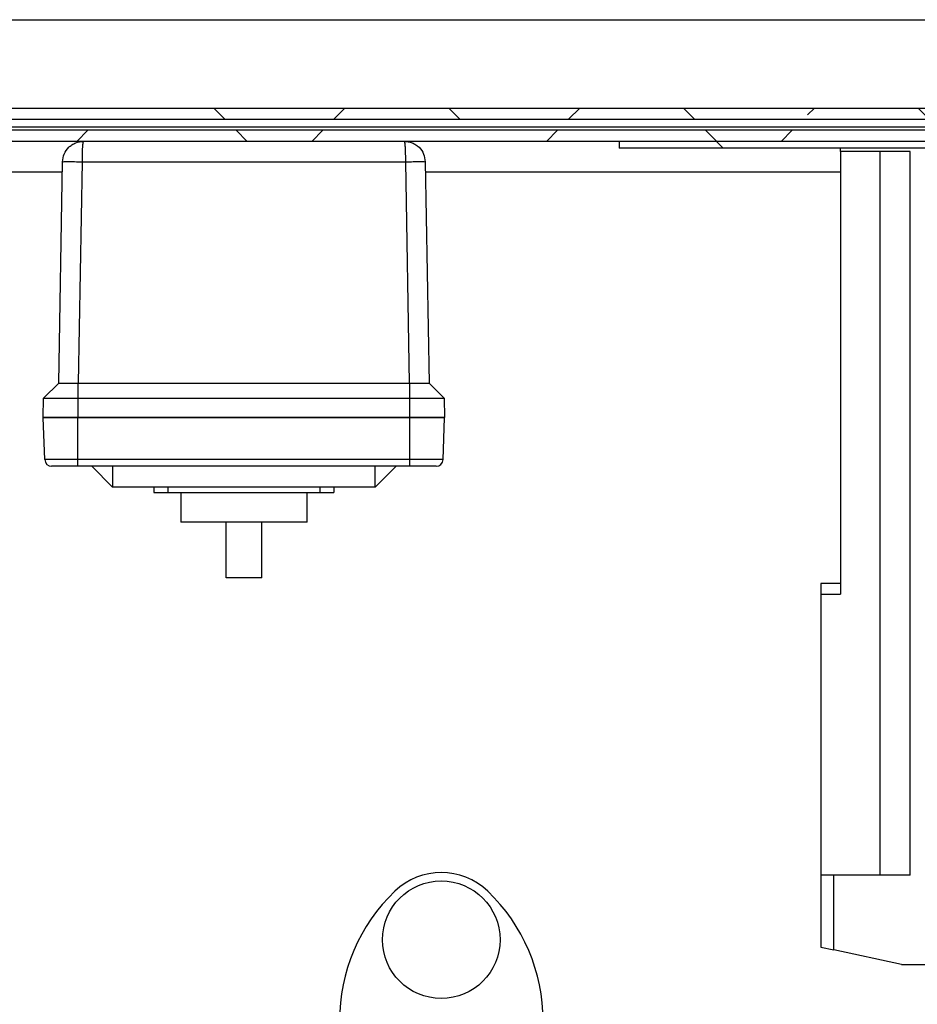
# Model space of a CAD drawing. Units: inches. Extents: x 1 to 203, y 0 to 131.
# Drawn here: x 103 to 111, y 106 to 115 of the extents above; entities that cross this region are included whole.
import ezdxf

# ---------------------------------------------------------------- set-up
doc = ezdxf.new("R2010")
doc.units = ezdxf.units.IN
doc.header["$MEASUREMENT"] = 0

msp = doc.modelspace()

# ---------------------------------------------------------------- hatches: boundary and pattern name
at = {"linetype": 'Continuous', "lineweight": 18, "ltscale": 12}
h = msp.add_hatch(dxfattribs=at)
h.set_pattern_fill('ANSI38', scale=12, angle=90, style=0)
edge = h.paths.add_edge_path(flags=0)
edge.add_arc((84.50686, 113.98394), 0.1, 90, 180)
edge.add_line((84.40686, 113.98394), (84.40686, 113.95494))
edge.add_line((84.40686, 113.95494), (84.40686, 88.85494))
edge.add_line((84.40686, 88.85494), (84.40686, 88.82594))
edge.add_arc((84.50686, 88.82594), 0.1, 180, 270)
edge.add_line((84.50686, 88.72594), (84.53586, 88.72594))
edge.add_line((84.53586, 88.72594), (120.85779, 88.72594))
edge.add_line((120.85779, 88.72594), (120.86486, 88.72594))
edge.add_arc((120.86486, 88.82594), 0.1, 270, 360)
edge.add_line((120.96486, 88.82594), (120.96486, 88.83301))
edge.add_line((120.96486, 88.83301), (120.96486, 113.97687))
edge.add_line((120.96486, 113.97687), (120.96486, 113.98394))
edge.add_arc((120.86486, 113.98394), 0.1, 0, 90)
edge.add_line((120.86486, 114.08394), (120.85779, 114.08394))
edge.add_line((120.85779, 114.08394), (116.873, 114.08394))
edge.add_line((116.873, 114.08394), (116.873, 113.98394))
edge.add_line((116.873, 113.98394), (120.85779, 113.98394))
edge.add_line((120.85779, 113.98394), (120.86486, 113.98394))
edge.add_line((120.86486, 113.98394), (120.86486, 113.97687))
edge.add_line((120.86486, 113.97687), (120.86486, 88.83301))
edge.add_line((120.86486, 88.83301), (120.86486, 88.82594))
edge.add_line((120.86486, 88.82594), (120.85779, 88.82594))
edge.add_line((120.85779, 88.82594), (84.53586, 88.82594))
edge.add_line((84.53586, 88.82594), (84.50686, 88.82594))
edge.add_line((84.50686, 88.82594), (84.50686, 88.85494))
edge.add_line((84.50686, 88.85494), (84.50686, 113.95494))
edge.add_line((84.50686, 113.95494), (84.50686, 113.98394))
edge.add_line((84.50686, 113.98394), (84.53586, 113.98394))
edge.add_line((84.53586, 113.98394), (88.49872, 113.98394))
edge.add_line((88.49872, 113.98394), (88.49872, 114.08394))
edge.add_line((88.49872, 114.08394), (84.53586, 114.08394))
edge.add_line((84.53586, 114.08394), (84.50686, 114.08394))
h = msp.add_hatch(dxfattribs=at)
h.set_pattern_fill('ANSI38', scale=12, angle=90, style=0)
h.paths.add_polyline_path([(88.873, 113.98394), (116.49872, 113.98394), (116.49872, 114.08394), (88.873, 114.08394)], flags=0)
h = msp.add_hatch(dxfattribs=at)
h.set_pattern_fill('ANSI38', scale=12, style=0)
h.paths.add_polyline_path([(88.93559, 113.78394), (116.43613, 113.78394), (116.43613, 113.88394), (88.93559, 113.88394)], flags=0)
h = msp.add_hatch(dxfattribs=at)
h.set_pattern_fill('ANSI31', scale=12, angle=90, style=0)
h.paths.add_polyline_path([(108.07742, 113.78394), (108.07742, 113.72394), (116.38992, 113.72394), (116.38992, 113.78394)], flags=0)

# ---------------------------------------------------------------- linework, layer by layer
at = {"color": 7, "linetype": 'Continuous', "lineweight": 25, "ltscale": 12}
for p, q in [((84.83986, 114.88394), (120.53186, 114.88394)), ((88.873, 114.08394), (116.49872, 114.08394)), ((88.873, 113.98394), (116.49872, 113.98394)), ((116.43613, 113.88394), (88.93559, 113.88394)), ((116.43613, 113.78394), (88.93559, 113.78394)), ((116.38992, 113.78394), (108.07742, 113.78394)), ((108.07742, 113.78394), (108.07742, 113.72394)), ((116.38992, 113.72394), (108.07742, 113.72394)), ((110.07661, 113.69338), (110.07661, 113.72394)), ((110.70653, 113.69338), (110.07661, 113.69338)), ((110.07661, 113.69338), (110.07661, 109.68945)), ((110.43094, 113.69338), (110.43094, 107.15008)), ((110.70653, 107.15008), (110.70653, 113.69338)), ((103.01257, 111.59764), (103.04752, 113.59971)), ((103.22339, 113.59971), (103.18845, 111.59764)), ((103.22339, 113.59971), (106.14833, 113.59971)), ((106.18328, 111.59764), (106.14833, 113.59971)), ((106.32421, 113.59971), (106.35915, 111.59764)), ((102.87637, 111.46144), (103.01259, 111.59766)), ((103.18586, 111.59766), (103.18586, 111.46144)), ((103.18845, 111.59764), (106.18328, 111.59764)), ((106.18586, 111.46144), (106.18586, 111.59766)), ((106.35913, 111.59766), (106.49535, 111.46144)), ((102.87336, 111.28894), (102.87637, 111.46144)), ((102.87637, 111.46144), (103.18586, 111.46144)), ((103.18586, 111.46144), (103.18586, 111.28894)), ((103.18586, 111.46144), (106.18586, 111.46144)), ((106.18586, 111.28894), (106.18586, 111.46144)), ((106.18586, 111.46144), (106.49535, 111.46144)), ((106.49535, 111.46144), (106.49836, 111.28894)), ((102.88651, 110.90675), (102.87333, 111.28394)), ((103.18581, 111.28394), (102.87333, 111.28394)), ((103.18586, 111.28894), (102.87336, 111.28894)), ((103.00411, 111.28894), (103.00446, 111.28394)), ((103.09736, 111.28894), (103.09736, 111.28394)), ((103.18581, 110.90675), (103.18581, 111.28394)), ((106.18591, 111.28394), (103.18581, 111.28394)), ((106.18586, 111.28894), (103.18586, 111.28894)), ((103.27436, 111.28394), (103.27436, 111.28894)), ((103.50411, 111.28894), (103.50446, 111.28394)), ((105.86761, 111.28894), (105.86726, 111.28394)), ((106.09736, 111.28894), (106.09736, 111.28394)), ((106.49836, 111.28894), (106.18586, 111.28894)), ((106.18591, 110.90675), (106.18591, 111.28394)), ((106.49839, 111.28394), (106.18591, 111.28394)), ((106.27436, 111.28394), (106.27436, 111.28894)), ((106.36761, 111.28894), (106.36726, 111.28394)), ((106.48522, 110.90675), (106.49839, 111.28394)), ((103.18581, 110.90675), (102.88651, 110.90675)), ((106.18591, 110.90675), (103.18581, 110.90675)), ((103.18581, 110.84644), (103.18581, 110.90675)), ((106.48522, 110.90675), (106.18591, 110.90675)), ((106.18591, 110.84644), (106.18591, 110.90675)), ((106.18591, 110.84644), (103.18581, 110.84644)), ((103.49831, 110.65894), (103.31081, 110.84644)), ((103.49831, 110.84644), (103.49831, 110.65894)), ((105.87341, 110.65894), (105.87341, 110.84644)), ((106.06091, 110.84644), (105.87341, 110.65894)), ((105.87341, 110.65894), (103.49831, 110.65894)), ((103.87336, 110.65894), (103.87336, 110.60894)), ((103.99836, 110.65894), (103.99836, 110.60894)), ((105.37336, 110.65894), (105.37336, 110.60894)), ((105.49836, 110.65894), (105.49836, 110.60894)), ((103.87336, 110.60894), (103.99836, 110.60894)), ((103.99836, 110.60894), (105.37336, 110.60894)), ((104.115, 110.60894), (104.115, 110.34122)), ((105.25673, 110.34122), (105.25673, 110.60894)), ((105.37336, 110.60894), (105.49836, 110.60894)), ((104.68586, 110.34122), (104.115, 110.34122)), ((104.5251, 109.83728), (104.5251, 110.34122)), ((105.25673, 110.34122), (104.68586, 110.34122)), ((104.84663, 109.83728), (104.84663, 110.34122)), ((104.84663, 109.83728), (104.5251, 109.83728)), ((110.07661, 109.78787), (109.89945, 109.78787)), ((109.89945, 109.78787), (109.89945, 109.68945)), ((109.89945, 109.68945), (110.07661, 109.68945)), ((109.89945, 109.68945), (109.89945, 107.15008)), ((109.89945, 107.15008), (109.89945, 106.50047)), ((110.01756, 107.15008), (109.89945, 107.15008)), ((110.01756, 106.47493), (110.01756, 107.15008)), ((110.70653, 107.15008), (110.01756, 107.15008)), ((109.89945, 106.50047), (110.01756, 106.47493)), ((110.62779, 106.34299), (110.01756, 106.47493)), ((110.62779, 106.34299), (111.6711, 106.34299))]:
    msp.add_line(p, q, dxfattribs=at)
at = {"color": 8, "linetype": 'Continuous', "lineweight": 25, "ltscale": 12}
for p, q in [((116.52054, 113.91294), (88.85938, 113.91294)), ((103.04587, 113.50494), (101.30836, 113.50494)), ((110.07661, 113.50494), (106.32586, 113.50494)), ((103.33411, 111.28394), (103.33411, 111.28894)), ((103.70911, 111.28894), (103.70911, 111.28394)), ((105.66261, 111.28894), (105.66261, 111.28394)), ((106.03761, 111.28894), (106.03761, 111.28394))]:
    msp.add_line(p, q, dxfattribs=at)
at = {"color": 7, "linetype": 'Continuous', "lineweight": 25, "ltscale": 144}
msp.add_circle((106.46961, 106.56727), 0.53125, dxfattribs=at)
for centre, radius, start, end in [((102.94897, 110.90894), 0.0625, 182, 270), ((106.42276, 110.90894), 0.0625, 270, 358), ((106.46961, 106.56727), 0.60667, 46.186939, 133.813061), ((107.17461, 105.83244), 1.625, 133.813061, 180), ((105.76461, 105.83244), 1.625, 360, 46.186939)]:
    msp.add_arc(centre, radius, start, end, dxfattribs=at)
for centre, major_axis, start_param, end_param in [((103.19163, 111.77669), (0.07022, 0.16544), 3.5193717, 3.5340633), ((106.1801, 111.77669), (-0.07022, 0.16544), 2.749122, 2.7638136)]:
    msp.add_ellipse(centre, major_axis=major_axis, ratio=0.9751956, start_param=start_param, end_param=end_param, dxfattribs=at)
at = {"color": 7, "linetype": 'Continuous', "lineweight": 25, "ltscale": 12}
for points, knots in [([(103.04752, 113.59971), (103.05052, 113.62323), (103.0567, 113.67164), (103.09291, 113.72297), (103.13175, 113.75438), (103.175, 113.77762), (103.21166, 113.78148), (103.23499, 113.78394)], [0, 0, 0, 0, 0.2425324, 0.4990338, 0.6226173, 0.7597753, 1, 1, 1, 1]), ([(103.23499, 113.78394), (103.23355, 113.78148), (103.23128, 113.77762), (103.22861, 113.75438), (103.2262, 113.72297), (103.22398, 113.67164), (103.22359, 113.62323), (103.22339, 113.59971)], [0, 0, 0, 0, 0.2402247, 0.37737746, 0.50096623, 0.75746533, 1, 1, 1, 1]), ([(106.14833, 113.59971), (106.14814, 113.62323), (106.14774, 113.67164), (106.14553, 113.72297), (106.14312, 113.75438), (106.14045, 113.77762), (106.13818, 113.78148), (106.13673, 113.78394)], [0, 0, 0, 0, 0.2425324, 0.4990338, 0.6226173, 0.7597753, 1, 1, 1, 1]), ([(106.13673, 113.78394), (106.16007, 113.78148), (106.19672, 113.77762), (106.23997, 113.75438), (106.27882, 113.72297), (106.31503, 113.67164), (106.3212, 113.62323), (106.32421, 113.59971)], [0, 0, 0, 0, 0.2402247, 0.3773775, 0.5009662, 0.7574653, 1, 1, 1, 1]), ([(103.01259, 111.59766), (103.01432, 111.59789), (103.01804, 111.59839), (103.04544, 111.59876), (103.08889, 111.59872), (103.13851, 111.59831), (103.17203, 111.59785), (103.18586, 111.59766)], [0, 0, 0, 0, 0.19002144, 0.40880424, 0.62758644, 0.84636845, 1, 1, 1, 1]), ([(106.18586, 111.59766), (106.20299, 111.59789), (106.23983, 111.59839), (106.29106, 111.59876), (106.33215, 111.59872), (106.3551, 111.59831), (106.35796, 111.59785), (106.35913, 111.59766)], [0, 0, 0, 0, 0.1900214, 0.4088042, 0.6275864, 0.8463684, 1, 1, 1, 1]), ([(103.18581, 110.84644), (103.15602, 110.84644), (103.11019, 110.84644), (103.05504, 110.84644), (103.0171, 110.84644), (102.98653, 110.84644), (102.957, 110.84644), (102.95213, 110.84644), (102.94897, 110.84644)], [0, 0, 0, 0, 0.2394568, 0.3683607, 0.5, 0.6316393, 0.7605432, 1, 1, 1, 1]), ([(106.42276, 110.84644), (106.41959, 110.84644), (106.41473, 110.84644), (106.38519, 110.84644), (106.35462, 110.84644), (106.31668, 110.84644), (106.26154, 110.84644), (106.21571, 110.84644), (106.18591, 110.84644)], [0, 0, 0, 0, 0.2394568, 0.3683607, 0.5, 0.6316393, 0.7605432, 1, 1, 1, 1])]:
    msp.add_open_spline(points, degree=3, knots=knots, dxfattribs=at)
for points in [[(103.04752, 113.59971), (103.05017, 113.60006), (103.05547, 113.60078), (103.09614, 113.60108), (103.15427, 113.60078), (103.20035, 113.60006), (103.22339, 113.59971)], [(106.14833, 113.59971), (106.17137, 113.60006), (106.21746, 113.60078), (106.27558, 113.60108), (106.31626, 113.60078), (106.32156, 113.60006), (106.32421, 113.59971)]]:
    msp.add_open_spline(points, degree=3, dxfattribs=at)

doc.saveas('drawing.dxf')
